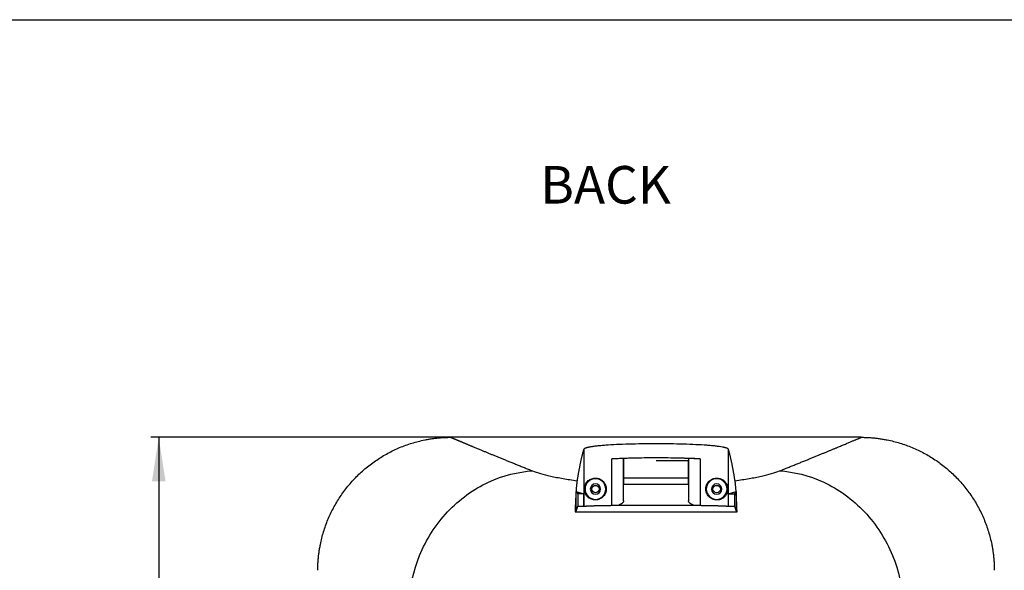
# Model space of a CAD drawing. Units: millimetres. Extents: x 69 to 1126, y 56 to 792.
# Drawn here: x 729 to 978, y 653 to 792 of the extents above; entities that cross this region are included whole.
import ezdxf

# ---------------------------------------------------------------- set-up
doc = ezdxf.new("R2010")
doc.units = ezdxf.units.MM
doc.layers.add('10', color=1, linetype='Continuous')
doc.layers.add('细实线层', color=7, linetype='Continuous')
doc.layers.add('标注层', color=1, linetype='Continuous', lineweight=25)
doc.styles.add('SLDTEXTSTYLE0', font='TXT', dxfattribs={"width": 0.7})
doc.dimstyles.new('SLDDIMSTYLE0', dxfattribs={"dimtxt": 11.176, "dimasz": 11.176, "dimexe": 0, "dimexo": 0.0625, "dimgap": 2.794, "dimtad": 2, "dimlfac": 1.333333, "dimrnd": 1e-09, "dimzin": 12, "dimdsep": 46, "dimtxsty": 'SLDTEXTSTYLE0', "dimsah": 1, "dimcen": 0.09, "dimadec": 0, "dimazin": 3, "dimtfac": 1, "dimtofl": 0, "dimtmove": 0, "dimatfit": 3, "dimfxl": 1, "dimfrac": 2, "dimtolj": 1, "dimtzin": 12, "dimarcsym": 0})

# ---------------------------------------------------------------- blocks, each defined once
blk = doc.blocks.new('_D')
at = {"layer": '标注层'}
for p, q in [((838.07, 686.41), (761.99, 686.41)), ((763.99, 686.41), (763.99, 419.46)), ((838.07, 419.46), (761.99, 419.46))]:
    blk.add_line(p, q, dxfattribs=at)
for points in [[(763.99, 686.41), (762.27, 675.24), (765.71, 675.24)], [(763.99, 419.46), (765.71, 430.64), (762.27, 430.64)]]:
    blk.add_solid(points, dxfattribs=at)
at = {"layer": '标注层', "char_height": 9.525, "attachment_point": 1, "rotation": 90, "style": 'SLDTEXTSTYLE0'}
for s, insert in [('[14.02]', (735.84, 552.41)), ('356', (751.71, 561.62))]:
    blk.add_mtext(s, dxfattribs=dict(at, insert=insert))

msp = doc.modelspace()

# ---------------------------------------------------------------- linework, layer by layer
at = {"color": 7, "linetype": 'Continuous', "lineweight": 25}
for p, q in [((871.7809, 683.3387), (871.7807, 668.9097)), ((908.5024, 668.9097), (908.5022, 683.3387)), ((878.958, 669.1557), (878.9581, 680.9155)), ((881.8915, 670.2922), (881.8915, 681.0445)), ((881.8915, 681.0445), (881.8915, 674.4344)), ((890.1673, 680.5141), (898.3915, 680.5148)), ((898.3915, 681.0445), (898.3915, 670.2922)), ((898.3915, 674.4343), (898.3915, 680.5148)), ((899.8829, 681.2428), (899.7168, 680.9877)), ((899.8829, 681.2428), (899.7168, 680.9877)), ((901.3249, 680.9157), (901.3251, 669.1557)), ((898.3915, 676.0411), (881.8915, 676.0411)), ((898.3915, 674.438), (881.8915, 674.438)), ((869.8469, 672.6941), (871.7759, 672.0673)), ((869.8469, 668.9202), (869.8469, 672.6941)), ((869.8469, 672.6941), (870.2688, 672.0673)), ((870.2688, 672.0673), (870.2688, 668.9072)), ((871.7759, 672.0673), (870.2688, 672.0673)), ((871.7759, 672.0673), (871.7759, 668.9078)), ((871.923, 673.2867), (872.1415, 673.2867)), ((877.514, 673.2867), (877.3915, 673.2867)), ((902.769, 673.2867), (902.8915, 673.2867)), ((908.36, 673.2867), (908.1415, 673.2867)), ((908.5072, 672.0673), (910.4361, 672.6941)), ((908.5072, 668.9078), (908.5072, 672.0673)), ((908.5072, 672.0673), (910.0143, 672.0673)), ((910.4361, 672.6941), (910.0143, 672.0673)), ((910.0143, 672.0673), (910.0143, 668.9072)), ((910.4361, 672.6941), (910.4361, 668.9202)), ((869.5935, 667.5435), (869.8469, 667.7018)), ((869.8469, 667.7018), (869.8469, 668.9202)), ((869.8469, 667.7018), (870.2688, 668.9072)), ((870.2688, 668.9072), (871.7767, 668.9078)), ((871.7759, 668.9078), (871.7807, 668.9097)), ((880.6707, 669.188), (899.6124, 669.188)), ((908.5024, 668.9097), (908.5072, 668.9078)), ((908.5064, 668.9078), (910.0143, 668.9072)), ((910.0143, 668.9072), (910.4361, 667.7018)), ((910.4361, 668.9202), (910.4361, 667.7018)), ((910.4361, 667.7018), (910.6895, 667.5435))]:
    msp.add_line(p, q, dxfattribs=at)
for centre in [(874.7665, 673.2867), (905.5165, 673.2867)]:
    msp.add_circle(centre, 0.9375, dxfattribs=at)
for centre, radius, start, end in [((874.7665, 673.2867), 2.625, 0, 180), ((874.7665, 673.2867), 1.3125, 0, 180), ((905.5165, 673.2867), 2.625, 0, 180), ((905.5165, 673.2867), 1.3125, 0, 180), ((874.7665, 673.2867), 2.625, 180, 0), ((874.7665, 673.2867), 1.3125, 180, 0), ((905.5165, 673.2867), 2.625, 180, 0), ((905.5165, 673.2867), 1.3125, 180, 0)]:
    msp.add_arc(centre, radius, start, end, dxfattribs=at)
for points, knots in [([(804.331, 652.663), (804.3321, 652.8331), (804.3345, 653.173), (804.3477, 653.6823), (804.368, 654.1906), (804.396, 654.698), (804.4317, 655.2043), (804.4749, 655.7097), (804.5258, 656.2141), (804.5842, 656.7175), (804.6503, 657.22), (804.724, 657.7214), (804.8053, 658.2219), (804.8942, 658.7213), (805.1678, 660.1334), (805.7464, 662.4324), (806.8581, 665.5379), (808.2667, 668.5204), (809.9657, 671.3568), (811.9298, 674.0224), (814.1463, 676.4823), (816.5924, 678.7124), (819.2505, 680.697), (822.0896, 682.4181), (825.0867, 683.849), (828.2133, 684.9798), (830.6738, 685.6039), (832.3894, 685.927), (833.331, 686.0767), (834.275, 686.1994), (835.2214, 686.2951), (836.1701, 686.3633), (837.1214, 686.4064), (837.7563, 686.4123), (838.074, 686.4152)], [0, 0, 0, 0, 0.00969026, 0.0193613, 0.02901529, 0.03865445, 0.04828097, 0.05789708, 0.06750502, 0.07710701, 0.0867053, 0.09630213, 0.10589976, 0.11550042, 0.12510637, 0.18754007, 0.24969392, 0.31158162, 0.37376494, 0.43622788, 0.49829871, 0.56045258, 0.62290791, 0.68549146, 0.7479343, 0.81063853, 0.87365162, 0.89173663, 0.90978557, 0.92781302, 0.94583358, 0.96386188, 0.98191251, 1, 1, 1, 1]), ([(942.2087, 686.4117), (941.6508, 686.4123), (940.5353, 686.4134), (938.8611, 686.415), (937.1867, 686.4165), (935.5118, 686.4179), (933.8365, 686.4192), (932.1608, 686.4205), (930.4848, 686.4216), (928.8083, 686.4226), (927.1315, 686.4236), (925.4542, 686.4245), (923.7766, 686.4253), (922.0986, 686.4261), (920.4202, 686.4268), (918.7413, 686.4274), (917.0621, 686.428), (915.3825, 686.4286), (913.7026, 686.4291), (912.0222, 686.4295), (910.3414, 686.4299), (908.6602, 686.4303), (906.9787, 686.4306), (905.2967, 686.4309), (903.6144, 686.4311), (901.9317, 686.4313), (900.2485, 686.4315), (898.565, 686.4317), (896.8811, 686.4318), (895.1968, 686.4319), (893.5121, 686.432), (891.827, 686.432), (889.5425, 686.432), (886.6592, 686.432), (883.1779, 686.4318), (879.6982, 686.4315), (876.2203, 686.4311), (872.744, 686.4305), (869.2693, 686.4298), (865.7964, 686.4289), (862.3251, 686.4278), (858.8555, 686.4264), (855.3876, 686.4248), (851.9214, 686.4229), (848.4568, 686.4207), (844.9939, 686.4182), (841.5325, 686.4152), (839.2273, 686.4129), (838.0744, 686.4117)], [0, 0, 0, 0, 0.01615415, 0.03230403, 0.04844993, 0.06459211, 0.08073082, 0.09686635, 0.11299895, 0.1291289, 0.14525645, 0.16138188, 0.17750546, 0.19362744, 0.20974811, 0.22586772, 0.24198655, 0.25810486, 0.27422292, 0.290341, 0.30645936, 0.32257828, 0.33869802, 0.35481884, 0.37094102, 0.38706483, 0.40319052, 0.41931837, 0.43544865, 0.45158162, 0.46771755, 0.48385671, 0.49999935, 0.53335699, 0.56670094, 0.60003355, 0.63335718, 0.66667419, 0.69998695, 0.73329781, 0.76660915, 0.79992331, 0.83324268, 0.86656959, 0.89990643, 0.93325554, 0.96661928, 1, 1, 1, 1]), ([(838.0744, 686.4117), (838.0838, 686.4076), (838.1025, 686.3995), (838.138, 686.384), (838.1791, 686.3663), (838.2262, 686.346), (838.2792, 686.3232), (838.3381, 686.2979), (838.4029, 686.2701), (838.4737, 686.2398), (838.5504, 686.207), (838.633, 686.1718), (838.7215, 686.134), (838.816, 686.0938), (838.9164, 686.0511), (839.0227, 686.0059), (839.1349, 685.9583), (839.253, 685.9081), (839.3771, 685.8555), (839.5071, 685.8005), (839.643, 685.743), (839.7848, 685.683), (839.9326, 685.6206), (840.0862, 685.5557), (840.2458, 685.4884), (840.4113, 685.4186), (840.5828, 685.3464), (840.7601, 685.2718), (840.9434, 685.1947), (841.1326, 685.1152), (841.3278, 685.0333), (841.5288, 684.9489), (841.7358, 684.8621), (841.9487, 684.773), (842.1675, 684.6813), (842.3922, 684.5873), (842.6229, 684.4909), (842.8595, 684.392), (843.102, 684.2908), (843.3504, 684.1872), (843.6048, 684.0811), (843.9692, 683.9293), (844.4546, 683.7273), (845.0759, 683.4692), (845.7251, 683.2001), (846.402, 682.9201), (847.1068, 682.6291), (847.8394, 682.3274), (848.5999, 682.015), (849.3881, 681.692), (850.2042, 681.3585), (851.0482, 681.0146), (851.9199, 680.6604), (852.8195, 680.2959), (853.7469, 679.9212), (854.7022, 679.5365), (855.6852, 679.1418), (856.6965, 678.7371), (857.7337, 678.3232), (858.4481, 678.0393), (858.8055, 677.8973)], [0, 0, 0, 0, 0.01254939, 0.0250951, 0.03763738, 0.05017646, 0.06271256, 0.07524593, 0.08777679, 0.10030539, 0.11283196, 0.12535673, 0.13787994, 0.15040182, 0.16292262, 0.17544255, 0.18796187, 0.2004808, 0.21299958, 0.22551845, 0.23803764, 0.25055738, 0.26307792, 0.27559948, 0.28812231, 0.30064663, 0.31317269, 0.32570071, 0.33823094, 0.35076361, 0.36329895, 0.37583719, 0.38837857, 0.40092333, 0.4134717, 0.42602392, 0.4385802, 0.4511408, 0.46370594, 0.47627586, 0.48885078, 0.50143095, 0.52912675, 0.55680961, 0.58448199, 0.61214638, 0.63980527, 0.66746114, 0.69511648, 0.72277377, 0.75043551, 0.77810416, 0.80578223, 0.83347218, 0.86117651, 0.88889767, 0.91663813, 0.94440038, 0.97218685, 1, 1, 1, 1]), ([(908.5022, 683.3387), (908.4978, 683.3505), (908.4891, 683.3739), (908.4658, 683.4084), (908.4355, 683.4425), (908.3976, 683.4759), (908.3525, 683.5087), (908.3006, 683.5409), (908.2419, 683.5726), (908.1767, 683.6036), (908.1054, 683.6341), (908.0281, 683.664), (907.945, 683.6933), (907.8565, 683.722), (907.7627, 683.7501), (907.6638, 683.7776), (907.5601, 683.8046), (907.4519, 683.8309), (907.3393, 683.8567), (907.2226, 683.8818), (907.1019, 683.9064), (906.7824, 683.968), (906.203, 684.0623), (905.259, 684.1813), (904.1916, 684.2881), (902.5961, 684.417), (900.2922, 684.551), (897.136, 684.6666), (893.7232, 684.7363), (890.1831, 684.7599), (886.6437, 684.7375), (883.2321, 684.669), (880.0717, 684.5547), (877.7569, 684.4216), (876.1484, 684.2932), (875.0682, 684.1862), (874.1131, 684.0671), (873.4869, 683.9661), (873.0989, 683.8903), (872.8849, 683.844), (872.6853, 683.7956), (872.5015, 683.7454), (872.3348, 683.6931), (872.1868, 683.6389), (872.0588, 683.5828), (871.9522, 683.5247), (871.869, 683.4646), (871.8083, 683.4026), (871.79, 683.3601), (871.7809, 683.3387)], [0, 0, 0, 0, 0.00685697, 0.01364814, 0.02037351, 0.02703309, 0.03362687, 0.04015487, 0.04661707, 0.0530135, 0.05934415, 0.06560902, 0.07180812, 0.07794145, 0.08400902, 0.09001083, 0.09594688, 0.10181719, 0.10762174, 0.11336056, 0.11903363, 0.12464098, 0.1565924, 0.18802877, 0.21895109, 0.2493604, 0.31200256, 0.37453619, 0.43697173, 0.4993197, 0.56152762, 0.62385174, 0.68630254, 0.74889043, 0.77950362, 0.81061248, 0.8422181, 0.87432149, 0.88466148, 0.89521847, 0.90599247, 0.91698351, 0.92819162, 0.93961683, 0.95125915, 0.96311861, 0.97519522, 0.98748901, 1, 1, 1, 1]), ([(921.4776, 677.8973), (921.6621, 677.9705), (922.0309, 678.117), (922.5751, 678.3337), (923.1125, 678.5479), (923.6423, 678.7595), (924.1648, 678.9685), (924.68, 679.1749), (925.1878, 679.3787), (925.6882, 679.5798), (926.1813, 679.7783), (926.667, 679.9742), (927.1454, 680.1674), (927.6164, 680.3579), (928.08, 680.5457), (928.5363, 680.7308), (928.9852, 680.9132), (929.4268, 681.0929), (929.861, 681.2698), (930.2879, 681.444), (930.7073, 681.6154), (931.1195, 681.7841), (931.5243, 681.95), (931.9217, 682.113), (932.3117, 682.2733), (932.6944, 682.4307), (933.0698, 682.5853), (933.4377, 682.7371), (933.7983, 682.886), (934.1516, 683.032), (934.4975, 683.1752), (934.836, 683.3154), (935.1672, 683.4528), (935.4911, 683.5872), (935.8075, 683.7187), (936.1166, 683.8472), (936.5047, 684.0088), (936.9623, 684.1995), (937.4771, 684.4144), (937.9657, 684.6186), (938.428, 684.8121), (938.8641, 684.995), (939.2739, 685.1671), (939.6575, 685.3284), (940.0149, 685.4789), (940.3459, 685.6186), (940.6508, 685.7475), (940.9294, 685.8654), (941.1817, 685.9724), (941.4078, 686.0685), (941.6076, 686.1536), (941.7812, 686.2277), (941.9286, 686.2909), (942.0493, 686.3427), (942.1456, 686.3843), (942.1876, 686.4026), (942.2087, 686.4117)], [0, 0, 0, 0, 0.01430706, 0.02860676, 0.04289945, 0.05718546, 0.07146512, 0.08573876, 0.10000673, 0.11426934, 0.12852695, 0.14277988, 0.15702848, 0.17127307, 0.185514, 0.19975159, 0.2139862, 0.22821816, 0.24244779, 0.25667545, 0.27090147, 0.28512619, 0.29934994, 0.31357307, 0.3277959, 0.34201879, 0.35624207, 0.37046607, 0.38469114, 0.39891761, 0.41314582, 0.42737611, 0.44160881, 0.45584427, 0.47008282, 0.4843248, 0.49857054, 0.52504826, 0.55150397, 0.57793984, 0.60435804, 0.63076076, 0.65715017, 0.68352847, 0.70989786, 0.73626051, 0.76261863, 0.78897441, 0.81533005, 0.84168775, 0.8680497, 0.8944181, 0.92079514, 0.94718301, 0.9735839, 1, 1, 1, 1]), ([(942.209, 686.4152), (942.3792, 686.4142), (942.7192, 686.4124), (943.229, 686.3998), (943.738, 686.3801), (944.2463, 686.3524), (944.7538, 686.3171), (945.2606, 686.2741), (945.7666, 686.2233), (946.2719, 686.1647), (946.7764, 686.0985), (947.2803, 686.0245), (947.7833, 685.9427), (948.2856, 685.8533), (949.7024, 685.5786), (952.0061, 684.9983), (955.1138, 683.8834), (958.0957, 682.4697), (960.9295, 680.765), (963.5919, 678.7945), (966.0469, 676.5724), (968.2718, 674.1207), (970.2505, 671.4585), (971.966, 668.6162), (973.3919, 665.618), (974.519, 662.4931), (975.141, 660.0376), (975.4626, 658.3284), (975.6115, 657.3921), (975.7337, 656.4526), (975.8294, 655.5097), (975.898, 654.5637), (975.9419, 653.6143), (975.9487, 652.9805), (975.9521, 652.663)], [0, 0, 0, 0, 0.00968538, 0.01935729, 0.02901794, 0.03866954, 0.04831433, 0.05795453, 0.06759239, 0.07723014, 0.08687003, 0.09651429, 0.10616517, 0.11582489, 0.12549569, 0.18812709, 0.2504041, 0.31236478, 0.37466206, 0.43717169, 0.49927998, 0.56140684, 0.62384157, 0.68632699, 0.74869657, 0.81128301, 0.87411466, 0.8920714, 0.91001277, 0.9279534, 0.9459079, 0.96389086, 0.98191677, 1, 1, 1, 1]), ([(871.7809, 683.3387), (871.7592, 683.2675), (871.716, 683.125), (871.6512, 682.9021), (871.5864, 682.6726), (871.5217, 682.4357), (871.457, 682.1917), (871.3923, 681.9405), (871.3276, 681.6822), (871.2629, 681.4167), (871.1983, 681.144), (871.1337, 680.8641), (871.0692, 680.577), (871.0046, 680.2828), (870.9401, 679.9813), (870.8756, 679.6727), (870.8112, 679.357), (870.7467, 679.034), (870.6823, 678.7039), (870.6179, 678.3666), (870.5536, 678.0221), (870.4893, 677.6705), (870.425, 677.3116), (870.3607, 676.9456), (870.2964, 676.5724), (870.2322, 676.192), (870.168, 675.8048), (870.1252, 675.5407), (870.1038, 675.4086)], [0, 0, 0, 0, 0.03848019, 0.07695591, 0.11542755, 0.15389547, 0.19236004, 0.23082164, 0.26928063, 0.30773739, 0.34619229, 0.38464569, 0.42309797, 0.4615495, 0.50000065, 0.5384518, 0.5769033, 0.61535555, 0.65380889, 0.69226372, 0.73072039, 0.76917928, 0.80764076, 0.84610521, 0.88457298, 0.92304446, 0.96152001, 1, 1, 1, 1]), ([(910.1792, 675.4086), (910.1578, 675.5407), (910.1151, 675.8048), (910.0509, 676.192), (909.9866, 676.5725), (909.9224, 676.9456), (909.8581, 677.3116), (909.7938, 677.6705), (909.7295, 678.0221), (909.6651, 678.3666), (909.6007, 678.7039), (909.5363, 679.034), (909.4719, 679.357), (909.4074, 679.6728), (909.343, 679.9813), (909.2784, 680.2828), (909.2139, 680.577), (909.1493, 680.8641), (909.0847, 681.144), (909.0201, 681.4167), (908.9555, 681.6822), (908.8908, 681.9405), (908.8261, 682.1917), (908.7614, 682.4357), (908.6966, 682.6726), (908.6318, 682.9021), (908.567, 683.125), (908.5238, 683.2675), (908.5022, 683.3387)], [0, 0, 0, 0, 0.03847994, 0.07695544, 0.11542687, 0.1538946, 0.19235901, 0.23082045, 0.26927932, 0.30773597, 0.34619077, 0.3846441, 0.42309634, 0.46154784, 0.49999898, 0.53845013, 0.57690167, 0.61535396, 0.65380738, 0.69226229, 0.73071907, 0.7691781, 0.80763973, 0.84610434, 0.8845723, 0.92304398, 0.96151976, 1, 1, 1, 1]), ([(901.3249, 680.9157), (901.2244, 680.9212), (901.0237, 680.9323), (900.7172, 680.9482), (900.4073, 680.9635), (900.0936, 680.9784), (899.7761, 680.9926), (899.455, 681.0064), (899.1301, 681.0196), (898.8014, 681.0323), (898.4691, 681.0444), (898.133, 681.0561), (897.7932, 681.0672), (897.4497, 681.0779), (897.1024, 681.088), (896.7514, 681.0976), (896.3967, 681.1068), (895.2146, 681.1353), (893.1427, 681.1708), (890.141, 681.1871), (887.1391, 681.1708), (884.9447, 681.1332), (883.5304, 681.0979), (882.8318, 681.0781), (882.1482, 681.0563), (881.4795, 681.0325), (880.8256, 681.0066), (880.187, 680.9786), (879.562, 680.9485), (879.1598, 680.9267), (878.9582, 680.9157)], [0, 0, 0, 0, 0.01575232, 0.03146144, 0.04713388, 0.06277621, 0.07839503, 0.093997, 0.10958877, 0.12517701, 0.14076841, 0.15636963, 0.17198734, 0.18762818, 0.20329876, 0.21900566, 0.2347554, 0.25055447, 0.37534741, 0.50003795, 0.62470337, 0.74950533, 0.78104256, 0.81240964, 0.84365897, 0.87484354, 0.90601668, 0.93723177, 0.96854199, 1, 1, 1, 1]), ([(827.4854, 644.5316), (827.6868, 648.358), (828.9662, 654.522), (833.008, 662.3539), (837.1111, 667.6429), (842.0759, 672.0139), (849.4276, 676.3197), (855.2137, 677.6827), (858.8055, 677.8973)], [0, 0, 0, 0, 0.25, 0.375, 0.5, 0.625, 0.75, 1, 1, 1, 1]), ([(858.8055, 677.8973), (859.391, 677.6648), (860.0705, 677.4369), (861.6102, 676.9913), (862.47, 676.7737), (863.8967, 676.4569), (864.395, 676.3528), (865.4401, 676.1481), (865.9835, 676.048), (867.663, 675.7577), (868.8501, 675.5764), (870.1039, 675.4086)], [0, 0, 0, 0, 0.25, 0.25, 0.5, 0.5, 0.625, 0.625, 0.75, 0.75, 1, 1, 1, 1]), ([(910.1793, 675.4086), (911.4328, 675.5764), (912.6172, 675.7573), (914.2907, 676.0464), (914.8323, 676.1461), (915.8779, 676.3507), (916.3791, 676.4553), (917.8107, 676.7731), (918.6716, 676.991), (920.2126, 677.4369), (920.8924, 677.6649), (921.4776, 677.8973)], [0, 0, 0, 0, 0.25, 0.25, 0.375, 0.375, 0.5, 0.5, 0.75, 0.75, 1, 1, 1, 1]), ([(921.4776, 677.8973), (925.0694, 677.6827), (930.8555, 676.3197), (938.2072, 672.0139), (943.1719, 667.6429), (947.275, 662.3539), (949.296, 658.438), (951.7434, 652.4674), (952.5963, 648.358), (952.7977, 644.5316)], [0, 0, 0, 0, 0.25, 0.375, 0.5, 0.625, 0.75, 0.75, 1, 1, 1, 1]), ([(870.1038, 675.4086), (870.0981, 675.3725), (870.0868, 675.3003), (870.0698, 675.1827), (870.053, 675.0585), (870.0363, 674.9271), (870.0197, 674.7886), (870.0033, 674.643), (869.987, 674.4903), (869.9709, 674.3305), (869.9549, 674.1636), (869.939, 673.9896), (869.9232, 673.8084), (869.9076, 673.6202), (869.8921, 673.4249), (869.8768, 673.2224), (869.8616, 673.0129), (869.8465, 672.7963), (869.8145, 672.3168), (869.7664, 671.5164), (869.7168, 670.5409), (869.6812, 669.7624), (869.6586, 669.2373), (869.6364, 668.6928), (869.6147, 668.1305), (869.6006, 667.739), (869.5935, 667.5435)], [0, 0, 0, 0, 0.03094156, 0.06171222, 0.09231698, 0.12276093, 0.15304923, 0.18318712, 0.21317992, 0.24303305, 0.27275196, 0.30234222, 0.33180945, 0.36115934, 0.39039766, 0.41953023, 0.44856294, 0.47750176, 0.5063527, 0.63403532, 0.76045716, 0.80871714, 0.85676844, 0.90464385, 0.95237656, 1, 1, 1, 1]), ([(871.923, 673.2867), (871.9231, 673.3023), (871.9233, 673.3341), (871.9247, 673.3818), (871.9269, 673.43), (871.93, 673.4788), (871.9341, 673.5281), (871.9391, 673.5779), (871.9451, 673.6284), (871.9521, 673.6794), (871.9602, 673.731), (871.9695, 673.7833), (871.9838, 673.855), (872.0049, 673.9458), (872.035, 674.0555), (872.0715, 674.1696), (872.1295, 674.3266), (872.2179, 674.5232), (872.3538, 674.7633), (872.5273, 675.0081), (872.8934, 675.4166), (873.5212, 675.8609), (874.4325, 676.0946), (875.2516, 676.0429), (875.9122, 675.8323), (876.4783, 675.4797), (876.9379, 675.0191), (877.2072, 674.5812), (877.3516, 674.2323), (877.4241, 674.0036), (877.4758, 673.7693), (877.5081, 673.5298), (877.5121, 673.3679), (877.514, 673.2867)], [0, 0, 0, 0, 0.00320066, 0.00651001, 0.0099876, 0.01368489, 0.01764477, 0.02190219, 0.02648532, 0.03141673, 0.03671455, 0.04239342, 0.04846519, 0.06145778, 0.07612198, 0.09248719, 0.11057453, 0.14796745, 0.18973723, 0.23986061, 0.29083077, 0.45180687, 0.59151914, 0.67746004, 0.75010355, 0.81572982, 0.86767055, 0.91568681, 0.93322183, 0.95019677, 0.96682963, 0.98335199, 1, 1, 1, 1]), ([(902.769, 673.2867), (902.7695, 673.3266), (902.7705, 673.4061), (902.7782, 673.5247), (902.7906, 673.642), (902.808, 673.7582), (902.8303, 673.8731), (902.8576, 673.9869), (902.8898, 674.0994), (902.9268, 674.2107), (902.9686, 674.3207), (903.0828, 674.5877), (903.3211, 674.9858), (903.7361, 675.4169), (904.2178, 675.7461), (904.8871, 676.0218), (905.6079, 676.0974), (906.3241, 675.981), (906.8428, 675.7678), (907.2562, 675.5014), (907.5459, 675.2456), (907.776, 674.9822), (907.9445, 674.7389), (908.0758, 674.5017), (908.1609, 674.3084), (908.2168, 674.1543), (908.252, 674.0422), (908.2809, 673.9345), (908.3041, 673.8328), (908.3224, 673.736), (908.3364, 673.6435), (908.347, 673.5526), (908.3544, 673.4632), (908.3591, 673.3748), (908.3597, 673.3153), (908.36, 673.2867)], [0, 0, 0, 0, 0.00817695, 0.01629845, 0.02439206, 0.03248564, 0.04060704, 0.04878386, 0.05704309, 0.06541096, 0.07391268, 0.08257231, 0.12919713, 0.17943737, 0.23360042, 0.29257078, 0.40471673, 0.48975965, 0.58351236, 0.64787874, 0.71505554, 0.76552342, 0.81495601, 0.85577755, 0.89220406, 0.90980305, 0.92573077, 0.94000834, 0.95266511, 0.96320201, 0.97250022, 0.98065411, 0.98780349, 0.99415488, 1, 1, 1, 1]), ([(910.6895, 667.5435), (910.6857, 667.6521), (910.6779, 667.8694), (910.6661, 668.1876), (910.6541, 668.5005), (910.642, 668.8074), (910.6297, 669.1086), (910.6173, 669.4038), (910.6048, 669.6932), (910.5921, 669.9768), (910.5634, 670.5968), (910.5176, 671.4986), (910.4655, 672.37), (910.4245, 672.9748), (910.3955, 673.3695), (910.3661, 673.7385), (910.3361, 674.0819), (910.3057, 674.3996), (910.2748, 674.6917), (910.2434, 674.9578), (910.2115, 675.2001), (910.19, 675.3389), (910.1792, 675.4086)], [0, 0, 0, 0, 0.02633041, 0.05268945, 0.07908281, 0.10551615, 0.13199512, 0.15852533, 0.18511235, 0.21176172, 0.23847896, 0.36403642, 0.49087045, 0.54573252, 0.60092962, 0.65650248, 0.71249099, 0.76893415, 0.82587004, 0.88333577, 0.94136741, 1, 1, 1, 1]), ([(877.514, 673.2867), (877.5136, 673.2468), (877.5126, 673.1673), (877.5049, 673.0487), (877.4925, 672.9314), (877.4751, 672.8152), (877.4527, 672.7002), (877.4255, 672.5865), (877.3933, 672.474), (877.3563, 672.3627), (877.3145, 672.2527), (877.2003, 671.9857), (876.962, 671.5876), (876.547, 671.1564), (876.0652, 670.8273), (875.3959, 670.5516), (874.6752, 670.476), (873.9589, 670.5924), (873.4403, 670.8055), (873.0269, 671.0719), (872.7372, 671.3278), (872.507, 671.5912), (872.3386, 671.8345), (872.2073, 672.0717), (872.1222, 672.2649), (872.0663, 672.4191), (872.0311, 672.5311), (872.0021, 672.6389), (871.9789, 672.7406), (871.9607, 672.8373), (871.9467, 672.9299), (871.936, 673.0208), (871.9286, 673.1102), (871.9239, 673.1985), (871.9233, 673.2581), (871.923, 673.2867)], [0, 0, 0, 0, 0.00817695, 0.01629844, 0.02439204, 0.03248562, 0.04060702, 0.04878383, 0.05704306, 0.06541093, 0.07391265, 0.08257227, 0.129197, 0.17943722, 0.23360014, 0.29257052, 0.40471637, 0.48975935, 0.58351196, 0.64787842, 0.7150553, 0.76552322, 0.81495587, 0.85577744, 0.89220399, 0.90980301, 0.92573075, 0.94000833, 0.9526651, 0.96320201, 0.97250023, 0.98065412, 0.9878035, 0.99415488, 1, 1, 1, 1]), ([(908.36, 673.2867), (908.3599, 673.2711), (908.3598, 673.2393), (908.3584, 673.1916), (908.3562, 673.1433), (908.353, 673.0946), (908.349, 673.0453), (908.344, 672.9954), (908.338, 672.945), (908.331, 672.894), (908.3228, 672.8423), (908.3135, 672.7901), (908.2992, 672.7184), (908.2782, 672.6276), (908.2481, 672.5179), (908.2116, 672.4037), (908.1536, 672.2467), (908.0652, 672.0501), (907.9293, 671.8101), (907.7557, 671.5652), (907.3896, 671.1567), (906.7619, 670.7125), (905.8505, 670.4788), (905.0315, 670.5305), (904.3708, 670.7411), (903.8048, 671.0937), (903.3452, 671.5543), (903.0759, 671.9922), (902.9315, 672.3411), (902.8589, 672.5698), (902.8073, 672.804), (902.7749, 673.0436), (902.771, 673.2055), (902.769, 673.2867)], [0, 0, 0, 0, 0.0032018, 0.0065122, 0.00999069, 0.01368862, 0.01764886, 0.02190632, 0.02648915, 0.03141993, 0.03671677, 0.04239431, 0.0484644, 0.06145712, 0.07612146, 0.09248682, 0.11057432, 0.14796759, 0.18973772, 0.23986174, 0.29083246, 0.45181065, 0.59152507, 0.6774627, 0.75010498, 0.8157288, 0.86767025, 0.91568659, 0.93322167, 0.95019666, 0.96682957, 0.98335196, 1, 1, 1, 1]), ([(881.8915, 670.2922), (881.8908, 670.2701), (881.8894, 670.2259), (881.8777, 670.16), (881.859, 670.0947), (881.8326, 670.03), (881.7987, 669.9659), (881.7572, 669.9024), (881.7082, 669.8395), (881.6517, 669.7772), (881.5876, 669.7156), (881.516, 669.6545), (881.4368, 669.594), (881.3501, 669.5342), (881.2558, 669.4749), (881.154, 669.4162), (881.0447, 669.3582), (880.9277, 669.3008), (880.8037, 669.2439), (880.7151, 669.2067), (880.6707, 669.188)], [0, 0, 0, 0, 0.05708529, 0.11370211, 0.16990172, 0.22573652, 0.28125993, 0.33652629, 0.39159069, 0.44650884, 0.50133689, 0.55613126, 0.61094849, 0.66584503, 0.72087709, 0.77610049, 0.83157044, 0.88734143, 0.94346708, 1, 1, 1, 1]), ([(899.6124, 669.188), (899.5679, 669.2067), (899.4794, 669.2439), (899.3553, 669.3008), (899.2384, 669.3582), (899.129, 669.4162), (899.0272, 669.4749), (898.933, 669.5342), (898.8463, 669.594), (898.7671, 669.6545), (898.6955, 669.7156), (898.6314, 669.7772), (898.5748, 669.8395), (898.5258, 669.9024), (898.4844, 669.9659), (898.4505, 670.03), (898.4241, 670.0947), (898.4054, 670.16), (898.3937, 670.2259), (898.3923, 670.2701), (898.3915, 670.2922)], [0, 0, 0, 0, 0.05653292, 0.11265857, 0.16842956, 0.22389951, 0.27912291, 0.33415497, 0.38905151, 0.44386874, 0.49866311, 0.55349116, 0.60840931, 0.66347371, 0.71874007, 0.77426348, 0.83009828, 0.88629789, 0.94291471, 1, 1, 1, 1]), ([(869.5936, 667.5435), (869.8126, 667.5422), (870.2507, 667.5395), (870.911, 667.5357), (871.5737, 667.5321), (872.2389, 667.5286), (872.9067, 667.5252), (873.5769, 667.5219), (874.2498, 667.5187), (874.9251, 667.5157), (875.6029, 667.5129), (876.2833, 667.5101), (876.9662, 667.5075), (877.6516, 667.505), (878.3396, 667.5026), (879.0301, 667.5004), (881.2053, 667.4938), (884.904, 667.4858), (890.1417, 667.4821), (895.3793, 667.4858), (899.2808, 667.4943), (901.8564, 667.5023), (903.1451, 667.5068), (904.4248, 667.5118), (905.6958, 667.5172), (906.9579, 667.523), (908.2111, 667.5294), (909.456, 667.5361), (910.2785, 667.541), (910.6896, 667.5435)], [0, 0, 0, 0, 0.016602387, 0.033205081, 0.049810224, 0.066419959, 0.083036428, 0.099661769, 0.116298117, 0.132947602, 0.149612352, 0.166294484, 0.182996114, 0.199719346, 0.216466279, 0.233239001, 0.250039591, 0.374681668, 0.500010388, 0.625316063, 0.749947888, 0.781423762, 0.812809165, 0.844117886, 0.875363816, 0.90656093, 0.937723269, 0.96886492, 1, 1, 1, 1]), ([(871.7807, 668.9097), (871.7848, 668.9119), (871.7928, 668.9161), (871.814, 668.9224), (871.8416, 668.9286), (871.8759, 668.9347), (871.9168, 668.9408), (871.964, 668.9468), (872.0173, 668.9527), (872.0766, 668.9585), (872.1416, 668.9643), (872.2123, 668.97), (872.2883, 668.9756), (872.3696, 668.9812), (872.4559, 668.9866), (872.5471, 668.992), (872.643, 668.9973), (872.7434, 669.0026), (872.8481, 669.0078), (872.9569, 669.0129), (873.0697, 669.0179), (873.1863, 669.0228), (873.3066, 669.0277), (873.4303, 669.0325), (873.5573, 669.0372), (873.6874, 669.0419), (873.8206, 669.0465), (873.9565, 669.051), (874.095, 669.0554), (874.2361, 669.0597), (874.3795, 669.064), (874.5251, 669.0682), (874.6727, 669.0724), (874.8222, 669.0764), (874.9734, 669.0804), (875.1263, 669.0843), (875.2806, 669.0881), (875.4363, 669.0919), (875.5932, 669.0956), (875.7511, 669.0992), (875.91, 669.1027), (876.0697, 669.1062), (876.2301, 669.1096), (876.391, 669.1129), (876.5525, 669.1161), (876.7142, 669.1193), (876.8762, 669.1224), (877.0383, 669.1254), (877.2005, 669.1283), (877.3625, 669.1312), (877.5243, 669.134), (877.6859, 669.1367), (877.8471, 669.1393), (878.0078, 669.1419), (878.1679, 669.1444), (878.3274, 669.1468), (878.4861, 669.1491), (878.644, 669.1514), (878.801, 669.1536), (878.9059, 669.155), (878.958, 669.1557)], [0, 0, 0, 0, 0.02238354, 0.04458665, 0.06660933, 0.08845159, 0.11011342, 0.13159482, 0.15289579, 0.17401634, 0.19495646, 0.21571615, 0.23629542, 0.25669426, 0.27691267, 0.29695066, 0.31680821, 0.33648534, 0.35598205, 0.37529832, 0.39443417, 0.41338959, 0.43216459, 0.45075916, 0.4691733, 0.48740701, 0.5054603, 0.52333316, 0.54102559, 0.55853759, 0.57586917, 0.59302032, 0.60999105, 0.62678135, 0.64339122, 0.65982067, 0.67606969, 0.69213829, 0.70802645, 0.7237342, 0.73926152, 0.75460841, 0.76977487, 0.78476092, 0.79956653, 0.81419173, 0.82863649, 0.84290084, 0.85698476, 0.87088826, 0.88461133, 0.89815398, 0.91151621, 0.92469801, 0.9376994, 0.95052036, 0.9631609, 0.97562102, 0.98790072, 1, 1, 1, 1]), ([(878.958, 669.1557), (879.0209, 669.1566), (879.1473, 669.1583), (879.3321, 669.1611), (879.5143, 669.1639), (879.693, 669.167), (879.8681, 669.1701), (880.039, 669.1734), (880.2054, 669.1768), (880.3666, 669.1804), (880.523, 669.1841), (880.6213, 669.1867), (880.6707, 669.188)], [0, 0, 0, 0, 0.09454125, 0.19029552, 0.28726283, 0.38544318, 0.4848366, 0.58544309, 0.68726266, 0.79029533, 0.89454111, 1, 1, 1, 1]), ([(899.6124, 669.188), (899.6573, 669.1868), (899.7466, 669.1845), (899.888, 669.1811), (900.0335, 669.1778), (900.1833, 669.1746), (900.3371, 669.1716), (900.4944, 669.1687), (900.6549, 669.1658), (900.8185, 669.1631), (900.9847, 669.1606), (901.153, 669.1581), (901.2679, 669.1565), (901.3251, 669.1557)], [0, 0, 0, 0, 0.095926583, 0.190849642, 0.284769185, 0.37768522, 0.469597756, 0.5605068, 0.650412363, 0.739314454, 0.827213084, 0.914108262, 1, 1, 1, 1]), ([(901.3251, 669.1557), (901.4229, 669.1544), (901.6214, 669.1517), (901.9171, 669.1474), (902.2158, 669.1429), (902.5165, 669.138), (902.8187, 669.133), (903.1218, 669.1276), (903.4251, 669.122), (903.728, 669.1162), (904.0297, 669.1101), (904.3295, 669.1037), (904.6265, 669.0971), (904.9199, 669.0902), (905.209, 669.083), (905.4927, 669.0756), (905.7703, 669.0679), (906.0406, 669.06), (906.3028, 669.0518), (906.5559, 669.0433), (906.7987, 669.0346), (907.0302, 669.0256), (907.2494, 669.0164), (907.4551, 669.0069), (907.6462, 668.9971), (907.8215, 668.9871), (907.9798, 668.9768), (908.12, 668.9663), (908.2409, 668.9555), (908.3413, 668.9444), (908.4194, 668.9331), (908.4764, 668.9215), (908.4937, 668.9137), (908.5024, 668.9097)], [0, 0, 0, 0, 0.02278501, 0.04620155, 0.07024963, 0.09492925, 0.12024041, 0.14618312, 0.17275736, 0.19996315, 0.22780048, 0.25626935, 0.28536977, 0.31510172, 0.34546522, 0.37646025, 0.40808683, 0.44034494, 0.47323459, 0.50675577, 0.54090849, 0.57569273, 0.61110851, 0.64715582, 0.68383465, 0.72114501, 0.75908689, 0.79766029, 0.8368652, 0.87670164, 0.91716958, 0.95826904, 1, 1, 1, 1])]:
    msp.add_open_spline(points, degree=3, knots=knots, dxfattribs=at)
at = {"layer": '细实线层'}
msp.add_line((100.3088, 792.385), (1050.0148, 792.385), dxfattribs=at)

# ---------------------------------------------------------------- texts
at = {"layer": '10', "insert": (860.7733, 755.2483), "char_height": 9.525, "attachment_point": 1, "style": 'SLDTEXTSTYLE0'}
msp.add_mtext('BACK', dxfattribs=at)

# ---------------------------------------------------------------- dimensions: what is measured, and where the dimension line sits
at = {"layer": '标注层'}
dim = msp.add_linear_dim(base=(763.9891, 419.4613), p1=(838.0744, 686.4147), p2=(838.0744, 419.4613), angle=270, text='[14.02]\\P356', dimstyle='SLDDIMSTYLE0', dxfattribs=at)
dim.commit()
dim.dimension.update_dxf_attribs({"geometry": '_D', "text_midpoint": (763.9891, 572.3395), "dimtype": 160})

doc.saveas('drawing.dxf')
